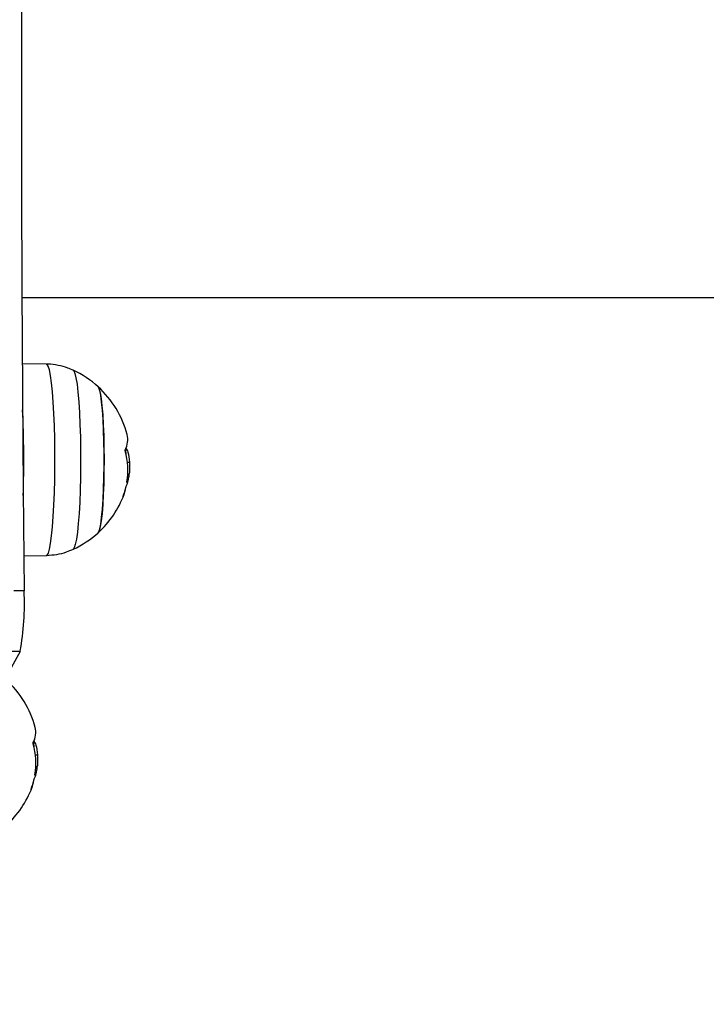
# Model space of a CAD drawing. Units: millimetres. Extents: x -0.5 to 13.6, y 0.5 to 14.9.
# Drawn here: x 3.4 to 3.5, y 4.5 to 4.7 of the extents above; entities that cross this region are included whole.
import ezdxf
from ezdxf import colors
from ezdxf.entities.mleader import LeaderData, LeaderLine
from ezdxf.math import Vec2, Vec3

# ---------------------------------------------------------------- set-up
doc = ezdxf.new("R2010")
doc.units = ezdxf.units.MM
doc.styles.get("Standard").update_dxf_attribs({"font": 'ARIALN.TTF'})

# ---------------------------------------------------------------- blocks, each defined once
blk = doc.blocks.new('K086A_')
at = {"color": 7, "linetype": 'Continuous', "lineweight": 25}
for p, q in [((3.42203061823896, 4.632545630678372), (5.794316119658316, 4.632545630678372)), ((3.426527203628421, 4.620401076046413), (3.422088655566068, 4.620478847224398)), ((3.441280784940528, 4.602539255867462), (3.441643430264076, 4.602539255867462)), ((3.44135127111279, 4.600394509931697), (3.441621817755031, 4.600394509931697)), ((3.42234792878865, 4.585427378330927), (3.426527203628421, 4.585500606585605)), ((3.422410014029293, 4.579017775957958), (3.420518505200771, 4.579017775957958)), ((3.421673991396556, 4.567984684547149), (3.41462407254151, 4.567984684547149)), ((3.424483599364276, 4.549091580651996), (3.424846244687824, 4.549091580651996)), ((3.424554085535629, 4.546946834715776), (3.42482463217878, 4.546946834715776))]:
    blk.add_line(p, q, dxfattribs=at)
at = {"color": 7, "linetype": 'Continuous', "lineweight": 25, "flags": 128}
for points in [[(3.422410014029293, 4.762173485399011), (3.422245142314051, 4.743915823591372), (3.42211681867796, 4.725619569923559), (3.422025110661917, 4.707294354573854), (3.421970066536442, 4.688949822962762), (3.421951715275309, 4.670595630678484), (3.421970066536442, 4.652241438394206), (3.422025110661917, 4.633896906783114), (3.42211681867796, 4.615571691432955), (3.422245142314051, 4.597275437765596), (3.422410014029293, 4.579017775957958)], [(3.426527203628421, 4.585500606585605), (3.426642205881972, 4.585552586276911), (3.426856811905264, 4.58592125276143), (3.427064660773095, 4.586636592559692), (3.427261521282372, 4.587684043416424), (3.427443385921134, 4.589042282252443), (3.427606552449316, 4.590683659241925), (3.427747699266757, 4.592574760682758), (3.427863953031402, 4.594677089203536), (3.427952947152544, 4.596947847457407), (3.428012869965851, 4.599340809355247), (3.428042501616101, 4.601807261093448), (3.4280412388873, 4.604296992826924), (3.428009107486314, 4.606759320797458), (3.427946761514459, 4.609144119108599), (3.427855470157038, 4.611402840144159), (3.427737091842783, 4.613489502856986), (3.427594036411602, 4.615361628811819), (3.427429216060982, 4.616981106922843), (3.427245986057851, 4.618314969285869), (3.427048076435522, 4.619336062310389), (3.42683951606362, 4.620023599486352), (3.426624550630759, 4.620363584539767), (3.426527203628421, 4.620401076046413)], [(3.431365415738792, 4.619293394662485), (3.431477719809873, 4.61918950377801), (3.431686752474189, 4.618716347193434), (3.431887304164984, 4.617891015259168), (3.432074894888711, 4.616731944526485), (3.432245334178543, 4.615265026721111), (3.432394814702302, 4.613523030362352), (3.432519997312038, 4.611544868770373), (3.432618085634413, 4.609374730806188), (3.432686888539347, 4.607061093765672), (3.432724869084478, 4.60465564047788), (3.432731178844943, 4.602212104793828), (3.432705676872711, 4.59978507126268), (3.432648932838884, 4.597428755803115), (3.432562214312593, 4.595195794609275)], [(3.435940782793505, 4.616258984695172), (3.435942411288334, 4.616257488396307), (3.436132022128032, 4.615899062475158), (3.436313905173147, 4.615187442834007), (3.436483099128264, 4.614142040601813), (3.436634988822544, 4.612791371626621), (3.436765431101986, 4.61117227863658), (3.436870867840508, 4.609328926268311), (3.436948422999404, 4.607311596368866), (3.436995981075807, 4.605175316439521), (3.437012244809221, 4.602978358627546), (3.43699677056814, 4.600780650214595), (3.436949980448144, 4.598642138958233), (3.436873150762249, 4.596621157869571)], [(3.435940782793505, 4.589642697936846), (3.436042593896882, 4.589787475089246), (3.436228782961035, 4.590333142818757), (3.436404604846967, 4.591222988471394), (3.436565263591756, 4.592432739377976), (3.436706376843386, 4.593929396686029), (3.436824095401089, 4.595672135487142), (3.436915208209239, 4.597613418408649), (3.436977229948052, 4.599700292313422), (3.437008468825507, 4.60187583272161), (3.437008072726922, 4.604080696561844), (3.436976052456185, 4.606254740896269), (3.436913281443804, 4.608338663462995), (3.436821471919057, 4.610275620286551), (3.436703128206528, 4.612012776233563), (3.436561478413051, 4.613502746218977), (3.436400386377709, 4.614704887745823)], [(3.441047433218255, 4.603922563061836), (3.440984031895123, 4.60474509401481), (3.440963764797043, 4.604937021982799)], [(3.432562214312593, 4.595195794609275), (3.432447458441157, 4.593136068344187), (3.432307228681776, 4.591295587888702), (3.432144657535201, 4.58971546653472), (3.43196337657194, 4.588431001582897), (3.431767435309876, 4.587470885857122), (3.431561210753198, 4.586856566756772), (3.431365322474658, 4.586608244187367)], [(3.436873150762249, 4.596621157869571), (3.436768377224535, 4.594772834045465), (3.436638517783859, 4.593147584941356), (3.436487114667425, 4.59178974311569), (3.43631829775607, 4.590736346954394), (3.436136671936975, 4.590016130358229), (3.435947191488804, 4.589648738958907), (3.435940782793505, 4.589642697936846)], [(3.421673991396556, 4.567984684547149), (3.420120942343811, 4.565119545857918), (3.418573159669204, 4.561901033751631), (3.417031254074782, 4.558330418146646), (3.415495833946107, 4.554409107888453), (3.413967505109422, 4.550138650196708), (3.412446870591548, 4.54552073005177), (3.41093453038523, 4.540557169531233), (3.409431081208123, 4.535249927091876), (3.407937116273597, 4.529601096794771), (3.406453225048818, 4.523612907480832), (3.404979993029183, 4.517287721890874), (3.403518001501862, 4.510628035732474)], [(3.424250247645642, 4.550474887776794), (3.424186846317962, 4.551297418799344), (3.424166579218973, 4.55148934678143)]]:
    blk.add_lwpolyline(points, dxfattribs=at)
at = {"color": 7, "linetype": 'Continuous', "lineweight": 25}
for centre, radius, start, end in [((3.423820827356604, 4.602950841316009), 0.01800000000000032, 47.67533453180182, 65.22303665246127), ((3.423820827356604, 4.602950841316009), 0.01800000000000167, 14.8445278236966, 47.67533453180562), ((3.433270403882698, 4.614624246199831), 0.003131021155424611, 1.475854358941305, 31.4739151545179), ((3.236154357670994, 4.602902919406255), 0.1862105023786257, 358.0053434371917, 2.82571331945379), ((3.437561473750275, 4.606591351237761), 0.003785265824401307, 331.4485678318961, 14.86430786363145), ((3.42808177347727, 4.601025128024297), 0.01328509986759955, 350.8027234450423, 15.44869283978168), ((3.437386438656386, 4.600682278461385), 0.004245143912861365, 334.2349527943305, 356.1130703172564), ((3.437155834301148, 4.600046487885969), 0.004352395585028091, 334.3619647508283, 347.5085818072003), ((3.423820827356604, 4.602950841316009), 0.01800000000000024, 347.6635064712768, 350.5145453129227), ((3.436787837013281, 4.598072503366687), 0.004146806709425711, 333.3825791604278, 351.6792802224488), ((3.427363959194036, 4.601136045648012), 0.0140143242711146, 339.7184652524787, 346.8383734672613), ((3.423820827356604, 4.602950841316009), 0.01799999999999982, 312.3246654681972, 339.402407335917), ((3.423820827356604, 4.602950841316009), 0.01800000000000087, 294.7769633475376, 312.3246654681963), ((3.377792265989438, 4.576453150663632), 0.04469139450822519, 349.0771160159925, 3.289737880885099), ((3.407023641779443, 4.549503166100088), 0.01800000000000215, 14.84452782583715, 47.67533453180457), ((3.420764288173114, 4.55314367602184), 0.003785265824415551, 331.4485678445491, 14.86430787027912), ((3.411284587901019, 4.547577452808376), 0.01328509986761127, 350.8027234450427, 15.44869283977951), ((3.420589253079225, 4.547234603245919), 0.00424514391285268, 334.2349527943268, 356.1130703111443), ((3.407023641779443, 4.549503166100088), 0.01800000000000024, 347.6635064726919, 350.5145453129227), ((3.420358648724896, 4.546598812670503), 0.004352395585014575, 334.3619647456618, 347.5085818071979), ((3.407023641779443, 4.549503166100088), 0.01799999999999982, 312.3246654713071, 339.402407335917), ((3.419990651426115, 4.544624828155314), 0.004146806720768095, 333.3825791718135, 351.6792791984473), ((3.410566773616875, 4.547688370432546), 0.0140143242712441, 339.7184652507352, 346.8383734672616)]:
    blk.add_arc(centre, radius, start, end, dxfattribs=at)
for points, knots in [([(3.431416081101116, 4.619233785837217), (3.43108194436466, 4.619394372046166), (3.430195185300573, 4.619820548700567), (3.428637361990905, 4.6201991165183), (3.427323117015685, 4.620422643961113), (3.426615187613816, 4.620386258630582), (3.426521897622688, 4.620381463819989)], [0, 0, 0, 0, 0.2188995134036148, 0.5809332119885217, 0.9447759385015894, 1, 1, 1, 1]), ([(3.440886874358721, 4.604563951262001), (3.440884452990968, 4.6045734481743), (3.4408796503951, 4.604592284560816), (3.440874481388374, 4.604623835866072), (3.440871134479703, 4.604656013460293), (3.44087000730563, 4.604687849781634), (3.440871078920491, 4.604717591293387), (3.440875231752425, 4.60475333118918), (3.440881946720975, 4.604770672978951), (3.44088640746234, 4.604782193099048)], [0, 0, 0, 0, 0.1261443512279792, 0.2501974951624785, 0.3757810848315398, 0.5004272876059342, 0.6250119633662089, 0.750896120972702, 1, 1, 1, 1]), ([(3.440956278832555, 4.605137101091508), (3.441103162725295, 4.604891824528998), (3.441482100210333, 4.604259049333244), (3.441582157336807, 4.603192431121691), (3.441643430282266, 4.602539255867462)], [0, 0, 0, 0, 0.3876203809738485, 1, 1, 1, 1]), ([(3.441643430237701, 4.602539255761506), (3.441653011550653, 4.602116139799158), (3.441672125494943, 4.601272057708023), (3.441638558503865, 4.600686528752952), (3.441621817755031, 4.600394509931697)], [0, 0, 0, 0, 0.5012734742015675, 1, 1, 1, 1]), ([(3.441209547820318, 4.598836991720667), (3.441205278113767, 4.598829294239088), (3.441196741843878, 4.598813904942538), (3.441190942585518, 4.598819325925227), (3.441189351146232, 4.598834734674504), (3.441189903592413, 4.598852308882009), (3.441191989869576, 4.598874536457309), (3.441194715397824, 4.598892654147015), (3.441196078289277, 4.598901713839744)], [0, 0, 0, 0, 0.249231461431948, 0.4982794589816652, 0.6240154062975494, 0.7487016446337972, 0.8743390652872294, 1, 1, 1, 1]), ([(3.441010149883578, 4.597945001235779), (3.441012497654111, 4.597954750393249), (3.441017214338199, 4.597974336508535), (3.441028620655953, 4.598016589199936), (3.441044522650582, 4.59806974657365), (3.44106403160843, 4.598127054958034), (3.441074484342817, 4.59815119178463), (3.441079716919585, 4.598163274534066)], [0, 0, 0, 0, 0.1247101160298277, 0.2505433640531184, 0.5001736803227047, 0.7497899641474786, 1, 1, 1, 1]), ([(3.440495157077958, 4.596214605676572), (3.4404911058575, 4.596206844783204), (3.440485007239868, 4.596195161704848), (3.440482814036141, 4.596195082462394), (3.440483530892589, 4.596200894453681), (3.440486725754663, 4.596212737314339), (3.440492321006086, 4.596230198242459), (3.440499843006574, 4.596252050226006), (3.440506201934323, 4.596269448932411), (3.440509405116455, 4.596278213180334)], [0, 0, 0, 0, 0.248872477997299, 0.3746471560189078, 0.4989355740203578, 0.6237924319351126, 0.7492779763162056, 0.8737038336908031, 1, 1, 1, 1]), ([(3.426538656027542, 4.585508738035308), (3.427152407013846, 4.585545543141301), (3.428382085299955, 4.585619283861682), (3.430029126197251, 4.58603119899842), (3.431004050286202, 4.58647122411255), (3.431416919112262, 4.586657569546126)], [0, 0, 0, 0, 0.3648675658450454, 0.7310289230674561, 1, 1, 1, 1]), ([(3.42408968878247, 4.551116276046081), (3.424087267413807, 4.551125772958834), (3.424082464818849, 4.551144609344895), (3.424077295812122, 4.551176160650606), (3.424073948902542, 4.551208338244827), (3.424072821728469, 4.551240174566168), (3.424073893344239, 4.551269916077921), (3.424078046176174, 4.551305655973259), (3.424084761144723, 4.551322997763485), (3.424089221886089, 4.551334517883582)], [0, 0, 0, 0, 0.1261443512280244, 0.2501974951625682, 0.3757810848316745, 0.5004272876061137, 0.6250119633632665, 0.7508961209726127, 1, 1, 1, 1]), ([(3.424159093256304, 4.551689425876042), (3.424305977148133, 4.551444149313532), (3.424684914633172, 4.550811374117323), (3.424784971760555, 4.54974475590577), (3.424846244706014, 4.549091580651996)], [0, 0, 0, 0, 0.3876203809738485, 1, 1, 1, 1]), ([(3.424846244661449, 4.54909158054604), (3.424855825974401, 4.548668464583692), (3.424874939917782, 4.547824382492557), (3.424841372927613, 4.547238853537486), (3.42482463217878, 4.546946834715776)], [0, 0, 0, 0, 0.5012734742015675, 1, 1, 1, 1]), ([(3.424212964306417, 4.544497326020313), (3.424215312076949, 4.544507075177783), (3.424220028761038, 4.544526661292615), (3.424231435079701, 4.54456891398447), (3.424247337073421, 4.544622071358184), (3.424266846031269, 4.544679379742568), (3.424277298766565, 4.544703516569164), (3.424282531342424, 4.5447155993186)], [0, 0, 0, 0, 0.1247101160298277, 0.2505433640531184, 0.5001736803227047, 0.7497899641474786, 1, 1, 1, 1]), ([(3.424412362244066, 4.545389316504746), (3.424408092537515, 4.545381619023622), (3.424399556266717, 4.545366229727072), (3.424393757009266, 4.545371650709761), (3.424392165569071, 4.545387059458584), (3.424392718016161, 4.545404633666543), (3.424394804293325, 4.545426861241843), (3.424397529820663, 4.545444978931549), (3.424398892712116, 4.545454038623824)], [0, 0, 0, 0, 0.2492314614307145, 0.4982794589808409, 0.6240154062969315, 0.7487016446333843, 0.8743390652870229, 1, 1, 1, 1]), ([(3.423697971500797, 4.542766930461106), (3.423693920281249, 4.542759169567738), (3.423687821663616, 4.542747486489382), (3.423685628459889, 4.542747407246473), (3.423686345316337, 4.54275321923776), (3.423689540178412, 4.542765062098873), (3.423695135429835, 4.542782523026993), (3.423702657429413, 4.54280437501054), (3.423709016357162, 4.542821773716945), (3.423712219539293, 4.542830537964413)], [0, 0, 0, 0, 0.2488724779970699, 0.3746471560185629, 0.4989355740198983, 0.6237924319345381, 0.7492779763155157, 0.8737038336899986, 1, 1, 1, 1])]:
    blk.add_open_spline(points, degree=3, knots=knots, dxfattribs=at)
blk = doc.blocks.new('K086A')
at = {"layer": 'Defpoints'}
blk.add_blockref('K086A_', (0, 0), dxfattribs=at)

msp = doc.modelspace()

# ---------------------------------------------------------------- block references
msp.add_blockref('K086A', (0, 0))

# ---------------------------------------------------------------- leaders
at = {"ltscale": 0.005}
ml = msp.add_multileader_mtext('Standard', dxfattribs=at)
ml.set_content('{\\C256;EXTRA DISTANCE \\PFREE OF OBSTACLES}', color=256)
ml.set_leader_properties()
ml.build(insert=Vec2(0, 0))
ml.multileader.update_dxf_attribs({"arrow_head_size": 0.3, "scale": 0.1})
ctx = ml.context
ctx.base_point, ctx.scale, ctx.char_height, ctx.arrow_head_size, ctx.landing_gap_size, ctx.plane_origin, ctx.plane_x_axis, ctx.plane_y_axis = Vec3(1.524620819589443, 0.8964662550657212), 0.1, 0.2, 0.3, 0.2, Vec3(2.546443267798138, 8.523638498020293), Vec3(6.123233995736766e-17, 1), Vec3(-1, 6.123233995736766e-17)
ctx.text_align_type = 2
notes = []
notes.append((ctx, [(0, (1, 1, 0), (1.524620819589443, 4.497011957657809), (-6.123233995736766e-17, -1), 0.8, [(0, [(3.546362640587147, 8.430780167342594)], 0, [])])]))
ctx.mtext.insert, ctx.mtext.text_direction, ctx.mtext.rotation, ctx.mtext.alignment, ctx.mtext.flow_direction = Vec3(1.421141965564886, 3.497011957657809), Vec3(6.123233995736766e-17, 1), 1.570796326794897, 3, 5
for ctx, leaders in notes:
    for number, flags, end, landing, length, lines in leaders:
        leader = LeaderData()
        leader.index, (leader.has_last_leader_line, leader.has_dogleg_vector, leader.attachment_direction) = number, flags
        leader.last_leader_point, leader.dogleg_vector, leader.dogleg_length = Vec3(end), Vec3(landing), length
        for number, points, colour, breaks in lines:
            line = LeaderLine()
            line.index, line.vertices, line.color, line.breaks = number, Vec3.list(points), colors.encode_raw_color(colour), breaks
            leader.lines.append(line)
        ctx.leaders.append(leader)

doc.saveas('drawing.dxf')
